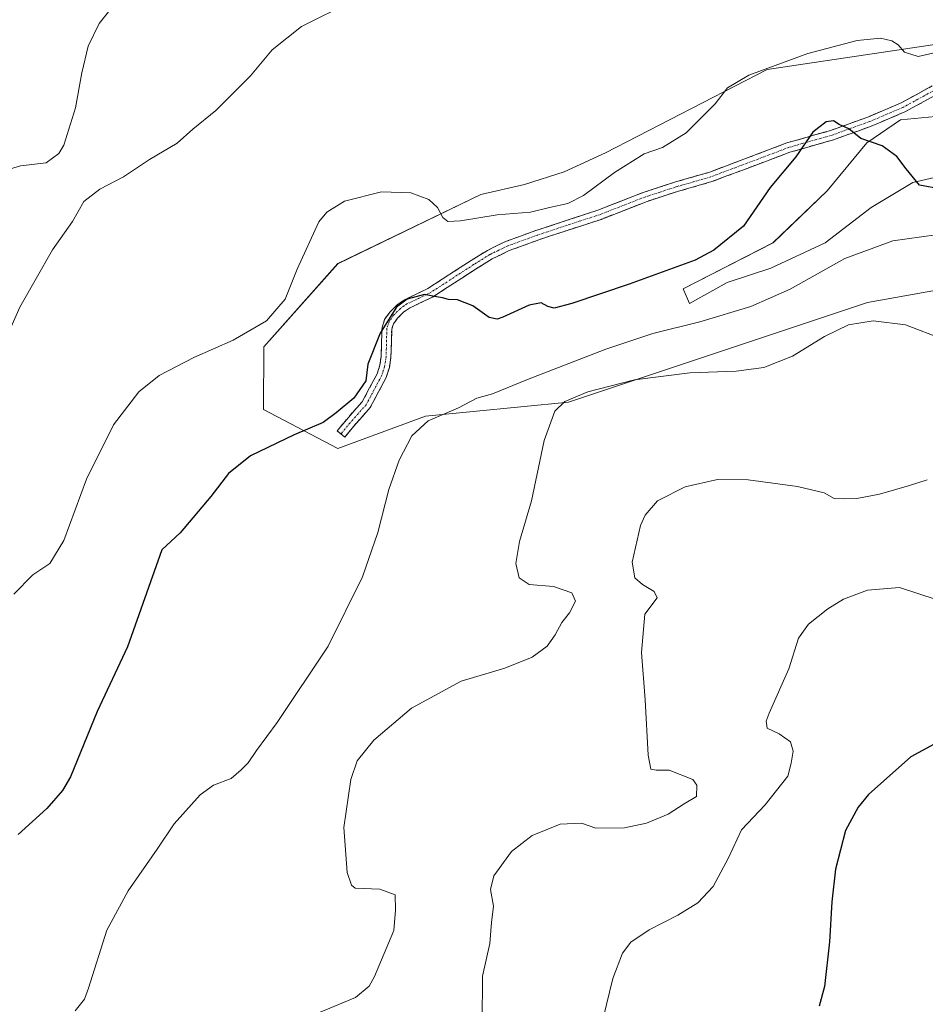
# Model space of a CAD drawing. Units: metres. Extents: x 604176 to 607628, y 4719962 to 4722327.
# Drawn here: x 606971 to 607224, y 4721804 to 4722080 of the extents above; entities that cross this region are included whole.
import ezdxf

# ---------------------------------------------------------------- set-up
doc = ezdxf.new("R2010")
doc.units = ezdxf.units.M
doc.header["$MEASUREMENT"] = 0
doc.linetypes.add('TRAZO_Y_PUNTO', pattern=[1, 0.5, -0.25, 0, -0.25])
doc.linetypes.add('TRAZOSX2', pattern=[1.5, 1, -0.5])
for name, color, linetype, lineweight in [('Camino', 19, 'TRAZOSX2', 0), ('Camino Cxs', 19, 'Continuous', 0), ('Camino eje', 19, 'TRAZO_Y_PUNTO', 0), ('Cultivos herbáceos CxS', 92, 'Continuous', 0), ('Curva de nivel maestra', 36, 'Continuous', 30), ('Curva de nivel normal', 36, 'Continuous', 0), ('Matorral CxS', 135, 'Continuous', 0)]:
    doc.layers.add(name, color=color, linetype=linetype, lineweight=lineweight)

# ---------------------------------------------------------------- blocks, each defined once
blk = doc.blocks.new('*U150')
at = {"layer": 'Cultivos herbáceos CxS', "color": 92, "linetype": 'Continuous', "lineweight": 0}
for points in [[(607228.2883, 4722072.7651, 654.9938), (607222.6419, 4722071.9183, 655.0364), (607180.1017, 4722065.5333, 653.8824), (607134.8853, 4722042.2671, 656.0758), (607123.3303, 4722036.8951, 656.9029), (607112.2293, 4722033.3905, 657.0666), (607100.0051, 4722030.6333, 656.4866), (607059.9571, 4722011.2443, 653.3728), (607039.2867, 4721987.9787, 654.1711), (607039.1995, 4721970.4575, 652.5372), (607059.9563, 4721959.5401, 647.1576), (607084.5025, 4721968.5891, 644.7597), (607124.5503, 4721972.4663, 639.4566), (607208.2135, 4722000.3283, 640.3122), (607237.9631, 4722005.6729, 642.3472)], [(607232.6469, 4722036.6431, 649.8853), (607220.8995, 4722033.9733, 649.7004), (607209.2161, 4722026.9631, 647.9999), (607196.3623, 4722017.0313, 646.2187), (607181.1725, 4722010.0191, 647.4407), (607168.9019, 4722005.9301, 647.6863), (607158.3853, 4722000.0869, 646.6052), (607156.6323, 4722004.1771, 647.9642), (607181.7557, 4722017.0311, 648.4156), (607196.9465, 4722031.6361, 648.6376), (607208.0475, 4722045.0745, 649.7664), (607217.3961, 4722051.5013, 650.797), (607229.1923, 4722052.6069, 651.4852)]]:
    blk.add_polyline3d(points, dxfattribs=at)
blk = doc.blocks.new('*U187')
at = {"layer": 'Curva de nivel normal', "color": 36, "linetype": 'Continuous', "lineweight": 0}
blk.add_polyline3d([(607226.44, 4722070.16, 655), (607222.4, 4722069.25, 655), (607218.57, 4722070.45, 655), (607216.79, 4722072.43, 655), (607215.04, 4722073.59, 655), (607211.84, 4722074.3, 655), (607205.34, 4722073.67, 655), (607191.46, 4722070.04, 655), (607174.98, 4722063.98, 655), (607169.07, 4722060.44, 655), (607165.53, 4722055.99, 655), (607157.46, 4722047.88, 655), (607150.88, 4722043.7, 655), (607145.74, 4722041.96, 655), (607137.43, 4722036.77, 655), (607128.71, 4722030.29, 655), (607124.3, 4722028.05, 655), (607119.2, 4722026.96, 655), (607113.9, 4722025.67, 655), (607104.58, 4722024.9, 655), (607094.28, 4722023.22, 655), (607090.72, 4722023, 655), (607089.37, 4722024.14, 655), (607087.84, 4722026.91, 655), (607085.49, 4722029.18, 655), (607080.41, 4722031.1, 655), (607072.21, 4722031.38, 655), (607061.88, 4722028.7, 655), (607056.86, 4722025.68, 655), (607054.69, 4722022.9, 655), (607048.6, 4722009.74, 655), (607045.23, 4722001.31, 655), (607040.02, 4721995.26, 655), (607030.67, 4721989.87, 655), (607019.69, 4721984.98, 655), (607010.01, 4721979.93, 655), (607004.28, 4721975.38, 655), (606997.22, 4721966.15, 655), (606989.68, 4721950.9, 655), (606983.29, 4721933.75, 655), (606979.42, 4721927.38, 655), (606974.66, 4721924.2, 655), (606969.34, 4721918.76, 655)], dxfattribs=at)
blk = doc.blocks.new('*U188')
at = {"layer": 'Curva de nivel normal', "color": 36, "linetype": 'Continuous', "lineweight": 0}
blk.add_polyline3d([(607227.72, 4721917.22, 630), (607217.16, 4721920.67, 630), (607208.23, 4721919.93, 630), (607201.52, 4721917.35, 630), (607197.13, 4721914.62, 630), (607191.68, 4721910.36, 630), (607188.91, 4721906.44, 630), (607186.15, 4721897.88, 630), (607180.73, 4721885.51, 630), (607179.84, 4721883.21, 630), (607180.12, 4721881.3, 630), (607183.48, 4721879.7, 630), (607186.61, 4721877.46, 630), (607187.4, 4721874.88, 630), (607186.84, 4721871.51, 630), (607185.88, 4721867.85, 630), (607179.52, 4721859.85, 630), (607172.9, 4721852.86, 630), (607169.3, 4721845, 630), (607165, 4721836.97, 630), (607160.69, 4721832.42, 630), (607155.09, 4721828.96, 630), (607147.12, 4721824.86, 630), (607141.98, 4721821.44, 630), (607139.64, 4721818.31, 630), (607136.92, 4721811.21, 630), (607134.28, 4721800.15, 630)], dxfattribs=at)
blk = doc.blocks.new('*U194')
at = {"layer": 'Curva de nivel normal', "color": 36, "linetype": 'Continuous', "lineweight": 0}
blk.add_polyline3d([(607229.53, 4721990.03, 640), (607218.85, 4721994.16, 640), (607209.75, 4721995.26, 640), (607202.93, 4721994.1, 640), (607196.19, 4721990.83, 640), (607187.19, 4721985.36, 640), (607179.16, 4721982.18, 640), (607171.41, 4721981.14, 640), (607158.47, 4721980.71, 640), (607143.03, 4721978.7, 640), (607129.94, 4721975.36, 640), (607123.48, 4721972.68, 640), (607120.7, 4721970, 640), (607117.76, 4721961.78, 640), (607114.14, 4721944.92, 640), (607110.84, 4721933.48, 640), (607109.82, 4721927.37, 640), (607110.72, 4721923.33, 640), (607113.52, 4721921.47, 640), (607120.36, 4721920.88, 640), (607125.51, 4721919.18, 640), (607126.52, 4721916.84, 640), (607124.85, 4721913.5, 640), (607122.65, 4721910.84, 640), (607120.81, 4721907.35, 640), (607118.54, 4721904.23, 640), (607114.36, 4721901.16, 640), (607106.73, 4721898.06, 640), (607094.52, 4721894.45, 640), (607080.58, 4721886.88, 640), (607070.06, 4721877.92, 640), (607065.39, 4721872.12, 640), (607063.59, 4721866.92, 640), (607061.68, 4721853.48, 640), (607062.55, 4721840.87, 640), (607063.79, 4721837.32, 640), (607064.88, 4721836.53, 640), (607071.72, 4721836.19, 640), (607076.05, 4721834.6, 640), (607076.13, 4721830.36, 640), (607075.61, 4721824.65, 640), (607070.23, 4721811.75, 640), (607068.71, 4721809.05, 640), (607064.96, 4721805.94, 640), (607053.88, 4721801.33, 640)], dxfattribs=at)
blk = doc.blocks.new('*U195')
at = {"layer": 'Curva de nivel normal', "color": 36, "linetype": 'Continuous', "lineweight": 0}
blk.add_polyline3d([(606965.22, 4722036.83, 665), (606971.18, 4722038.62, 665), (606978.32, 4722039.42, 665), (606981.89, 4722042.02, 665), (606983.31, 4722044.39, 665), (606986.56, 4722054.82, 665), (606988.32, 4722064.66, 665), (606990.16, 4722072.05, 665), (606993.2, 4722078.42, 665), (606998.32, 4722084.88, 665)], dxfattribs=at)
blk = doc.blocks.new('*U202')
at = {"layer": 'Curva de nivel normal', "color": 36, "linetype": 'Continuous', "lineweight": 0}
blk.add_polyline3d([(607227.31, 4722019.34, 645), (607215.28, 4722017.67, 645), (607201.86, 4722012.66, 645), (607186.53, 4722004.07, 645), (607175.53, 4721999.22, 645), (607161.28, 4721994.93, 645), (607148.13, 4721991.66, 645), (607135, 4721987.29, 645), (607113.02, 4721978.83, 645), (607103.26, 4721974.8, 645), (607098.87, 4721973.65, 645), (607093.71, 4721970.88, 645), (607085.22, 4721967.23, 645), (607080.72, 4721963.04, 645), (607077.13, 4721956.23, 645), (607074.26, 4721948.05, 645), (607071.17, 4721936.06, 645), (607066.88, 4721923.58, 645), (607057.32, 4721904.26, 645), (607043.02, 4721882.82, 645), (607037.18, 4721874.99, 645), (607034.92, 4721871.57, 645), (607032.9, 4721869.58, 645), (607030.13, 4721867.19, 645), (607025.17, 4721865.33, 645), (607021.46, 4721862.59, 645), (607014.22, 4721854.52, 645), (607009.45, 4721847.46, 645), (607001.27, 4721835.78, 645), (606995.38, 4721824.75, 645), (606990.17, 4721808.52, 645), (606989.09, 4721805.47, 645), (606986.48, 4721802.19, 645)], dxfattribs=at)
blk = doc.blocks.new('*U208')
at = {"layer": 'Curva de nivel normal', "color": 36, "linetype": 'Continuous', "lineweight": 0}
blk.add_polyline3d([(606959.79, 4721973.91, 660), (606971.03, 4721999.06, 660), (606980.18, 4722015.09, 660), (606985.69, 4722023.05, 660), (606988.94, 4722028.62, 660), (606993.37, 4722032.04, 660), (606999.98, 4722035.5, 660), (607007.28, 4722040.35, 660), (607015.02, 4722044.98, 660), (607019.42, 4722048.9, 660), (607025.89, 4722054.12, 660), (607035.57, 4722063.75, 660), (607041.62, 4722071.11, 660), (607049.78, 4722077.58, 660), (607064.09, 4722084.68, 660)], dxfattribs=at)
blk = doc.blocks.new('*U214')
at = {"layer": 'Curva de nivel maestra', "color": 36, "linetype": 'Continuous', "lineweight": 30}
blk.add_polyline3d([(607226.89, 4721876.78, 625), (607220.33, 4721873.26, 625), (607208.52, 4721862.67, 625), (607205.62, 4721859.21, 625), (607202.06, 4721852.64, 625), (607199.29, 4721841.86, 625), (607198.18, 4721832.68, 625), (607197.54, 4721821.47, 625), (607196.16, 4721809.01, 625), (607194.69, 4721803.52, 625)], dxfattribs=at)
blk = doc.blocks.new('*U215')
at = {"layer": 'Curva de nivel maestra', "color": 36, "linetype": 'Continuous', "lineweight": 30}
blk.add_polyline3d([(607228.83, 4722032.06, 650), (607222.72, 4722033.22, 650), (607219.01, 4722037.78, 650), (607216.4, 4722041.24, 650), (607212.27, 4722044.18, 650), (607206.38, 4722046.24, 650), (607203.01, 4722048.97, 650), (607200.23, 4722050.22, 650), (607198.72, 4722051.16, 650), (607196.65, 4722050.93, 650), (607192.9, 4722047.99, 650), (607188.19, 4722041.1, 650), (607180.99, 4722032.52, 650), (607173.47, 4722021.71, 650), (607165.2, 4722015.04, 650), (607159.94, 4722012.21, 650), (607141.52, 4722005.54, 650), (607125.49, 4722000.11, 650), (607120.52, 4721998.81, 650), (607118.74, 4721999.26, 650), (607116.86, 4722000.31, 650), (607113.54, 4721999.66, 650), (607106.2, 4721996.25, 650), (607104.58, 4721995.7, 650), (607102.33, 4721996.2, 650), (607097.75, 4721999.42, 650), (607093.51, 4722001.13, 650), (607090.95, 4722001.23, 650), (607089.29, 4722001.67, 650), (607086.99, 4722002.01, 650), (607084.21, 4722002.64, 650), (607079.42, 4722001.34, 650), (607076.36, 4721999.06, 650), (607074.64, 4721996.24, 650), (607071.87, 4721991.77, 650), (607068.42, 4721983.14, 650), (607067.78, 4721978.43, 650), (607064.5, 4721973.6, 650), (607059.55, 4721969.48, 650), (607055.88, 4721966.76, 650), (607047.72, 4721963.34, 650), (607035.56, 4721957.5, 650), (607029.39, 4721952.57, 650), (607024.44, 4721946.05, 650), (607015.83, 4721935.92, 650), (607010.72, 4721931.17, 650), (607001.14, 4721904.07, 650), (606992.68, 4721885.97, 650), (606985.13, 4721867.68, 650), (606982.96, 4721863.8, 650), (606978.57, 4721858.83, 650), (606970.57, 4721851.52, 650)], dxfattribs=at)

msp = doc.modelspace()

# ---------------------------------------------------------------- linework, layer by layer
at = {"layer": 'Camino', "color": 19, "linetype": 'TRAZOSX2', "lineweight": 0}
for points in [[(607060.88, 4721963.6), (607059.82, 4721964.46), (607062.38, 4721967.59), (607066.79, 4721972.56), (607070.98, 4721980.43), (607071.74, 4721982.81), (607072.12, 4721985.3), (607072.35, 4721993.39), (607073.07, 4721995.6), (607074.55, 4721997.71), (607076.6, 4721999.76), (607078.64, 4722001.16), (607085.15, 4722004.27), (607097.25, 4722012.13), (607101.85, 4722014.97), (607106.87, 4722017.41), (607115.35, 4722020.49), (607122.46, 4722022.86), (607132.73, 4722026.22), (607145.66, 4722031.24), (607154.21, 4722034.03), (607163.81, 4722036.79), (607176.31, 4722041.48), (607185.63, 4722045.02), (607197.87, 4722048.5), (607208.28, 4722052.26), (607217.48, 4722056.17), (607243.31, 4722070.27)], [(607244.45, 4722067.77), (607218.67, 4722053.71), (607209.27, 4722049.72), (607198.71, 4722045.9), (607186.49, 4722042.43), (607177.28, 4722038.93), (607164.66, 4722034.2), (607155.01, 4722031.42), (607146.57, 4722028.66), (607133.65, 4722023.64), (607123.32, 4722020.27), (607116.24, 4722017.91), (607107.94, 4722014.89), (607103.17, 4722012.58), (607098.72, 4722009.83), (607086.48, 4722001.88), (607080.01, 4721998.78), (607078.35, 4721997.65), (607076.65, 4721995.95), (607075.54, 4721994.37), (607075.07, 4721992.92), (607074.85, 4721985.05), (607074.4, 4721982.19), (607073.51, 4721979.37), (607069.05, 4721970.99), (607064.46, 4721965.82), (607061.93, 4721962.73), (607060.88, 4721963.6)]]:
    msp.add_lwpolyline(points, dxfattribs=at)
at = {"layer": 'Camino Cxs', "color": 19, "linetype": 'Continuous', "lineweight": 0}
msp.add_polyline3d([(607227.26, 4722058.4, 651.59), (607222.97, 4722056.05, 651.26), (607218.67, 4722053.71, 650.87), (607215.54, 4722052.38, 650.52), (607212.4, 4722051.05, 650.39), (607209.27, 4722049.72, 650.28), (607205.75, 4722048.45, 649.99), (607202.23, 4722047.17, 649.81), (607198.71, 4722045.9, 649.69), (607194.64, 4722044.74, 649.67), (607190.56, 4722043.59, 649.9), (607186.49, 4722042.43, 650.23), (607181.89, 4722040.68, 650.81), (607177.28, 4722038.93, 651.56), (607173.07, 4722037.35, 651.77), (607168.87, 4722035.78, 652.24), (607164.66, 4722034.2, 652.89), (607161.44, 4722033.27, 653.11), (607158.23, 4722032.35, 653.2), (607155.01, 4722031.42, 653.33), (607150.79, 4722030.04, 653.52), (607146.57, 4722028.66, 653.7), (607142.26, 4722026.99, 653.5), (607137.96, 4722025.31, 653.61), (607133.65, 4722023.64, 653.7), (607130.21, 4722022.52, 653.69), (607126.76, 4722021.39, 653.81), (607123.32, 4722020.27, 653.98), (607119.78, 4722019.09, 654.07), (607116.24, 4722017.91, 654.09), (607112.09, 4722016.4, 653.87), (607107.94, 4722014.89, 653.41), (607105.56, 4722013.74, 653.01), (607103.17, 4722012.58, 652.59), (607100.95, 4722011.21, 652.1), (607098.72, 4722009.83, 651.68), (607094.64, 4722007.18, 650.88), (607090.56, 4722004.53, 650.26), (607086.48, 4722001.88, 649.83), (607083.25, 4722000.33, 649.76), (607080.01, 4721998.78, 649.77), (607078.35, 4721997.65, 649.82), (607076.65, 4721995.95, 649.92), (607075.54, 4721994.37, 649.95), (607075.07, 4721992.92, 649.92), (607074.96, 4721988.99, 649.84), (607074.85, 4721985.05, 649.8), (607074.4, 4721982.19, 649.66), (607073.51, 4721979.37, 649.38), (607071.28, 4721975.18, 648.64), (607069.05, 4721970.99, 648.07), (607066.76, 4721968.41, 648.04), (607064.46, 4721965.82, 647.99), (607061.93, 4721962.73, 647.75), (607059.82, 4721964.46, 648.18), (607062.38, 4721967.59, 648.31), (607064.59, 4721970.08, 648.69), (607066.79, 4721972.56, 648.76), (607068.89, 4721976.5, 649.28), (607070.98, 4721980.43, 649.52), (607071.74, 4721982.81, 649.68), (607072.12, 4721985.3, 649.76), (607072.24, 4721989.35, 649.82), (607072.35, 4721993.39, 649.94), (607073.07, 4721995.6, 650.15), (607074.55, 4721997.71, 650.17), (607076.6, 4721999.76, 650.07), (607078.64, 4722001.16, 650.1), (607081.9, 4722002.72, 650.07), (607085.15, 4722004.27, 650.23), (607089.18, 4722006.89, 650.72), (607093.22, 4722009.51, 651.16), (607097.25, 4722012.13, 651.82), (607099.55, 4722013.55, 652.24), (607101.85, 4722014.97, 652.69), (607104.36, 4722016.19, 653.11), (607106.87, 4722017.41, 653.43), (607111.11, 4722018.95, 653.8), (607115.35, 4722020.49, 654.19), (607118.91, 4722021.68, 654.25), (607122.46, 4722022.86, 654.17), (607125.88, 4722023.98, 654.03), (607129.31, 4722025.1, 653.98), (607132.73, 4722026.22, 653.91), (607137.04, 4722027.89, 653.78), (607141.35, 4722029.57, 653.79), (607145.66, 4722031.24, 653.79), (607149.94, 4722032.64, 653.67), (607154.21, 4722034.03, 653.65), (607159.01, 4722035.41, 653.53), (607163.81, 4722036.79, 653.14), (607167.98, 4722038.35, 652.56), (607172.14, 4722039.92, 652.17), (607176.31, 4722041.48, 651.74), (607180.97, 4722043.25, 650.97), (607185.63, 4722045.02, 650.51), (607189.71, 4722046.18, 650.1), (607193.79, 4722047.34, 649.83), (607197.87, 4722048.5, 649.78), (607201.34, 4722049.75, 650.02), (607204.81, 4722051.01, 650.35), (607208.28, 4722052.26, 650.53), (607212.88, 4722054.22, 650.67), (607217.48, 4722056.17, 651.13), (607221.79, 4722058.52, 651.16), (607226.09, 4722060.87, 652.16)], dxfattribs=at)
at = {"layer": 'Camino eje', "color": 19, "linetype": 'TRAZO_Y_PUNTO', "lineweight": 0}
msp.add_lwpolyline([(607230.97, 4722061.97), (607218.08, 4722054.94), (607213.38, 4722052.95), (607208.78, 4722050.99), (607203.57, 4722049.11), (607198.29, 4722047.2), (607192.18, 4722045.47), (607186.06, 4722043.73), (607176.8, 4722040.21), (607170.55, 4722037.86), (607164.24, 4722035.5), (607159.41, 4722034.11), (607154.61, 4722032.73), (607150.39, 4722031.35), (607146.12, 4722029.95), (607133.19, 4722024.93), (607128.03, 4722023.25), (607122.89, 4722021.57), (607115.8, 4722019.2), (607111.65, 4722017.69), (607107.41, 4722016.15), (607105.02, 4722015), (607102.51, 4722013.78), (607097.99, 4722010.98), (607085.82, 4722003.08), (607082.58, 4722001.53), (607079.33, 4721999.97), (607078.5, 4721999.41), (607077.48, 4721998.71), (607075.6, 4721996.83), (607074.31, 4721994.99), (607073.71, 4721993.16), (607073.49, 4721985.18), (607073.3, 4721983.93), (607073.07, 4721982.5), (607072.69, 4721981.31), (607072.25, 4721979.9), (607067.92, 4721971.78), (607063.42, 4721966.71), (607060.88, 4721963.6)], dxfattribs=at)
at = {"layer": 'Cultivos herbáceos CxS', "color": 92, "linetype": 'Continuous', "lineweight": 0}
for points in [[(607228.29, 4722072.77, 654.99), (607222.64, 4722071.92, 655.04), (607180.1, 4722065.53, 653.88), (607134.89, 4722042.27, 656.08), (607123.33, 4722036.9, 656.9), (607112.23, 4722033.39, 657.07), (607100.01, 4722030.63, 656.49), (607059.96, 4722011.24, 653.37), (607039.29, 4721987.98, 654.17), (607039.2, 4721970.46, 652.54), (607059.96, 4721959.54, 647.16), (607084.5, 4721968.59, 644.76), (607124.55, 4721972.47, 639.46), (607208.21, 4722000.33, 640.31), (607237.96, 4722005.67, 642.35)], [(607232.65, 4722036.64, 649.89), (607220.9, 4722033.97, 649.7), (607209.22, 4722026.96, 648), (607196.36, 4722017.03, 646.22), (607181.17, 4722010.02, 647.44), (607168.9, 4722005.93, 647.69), (607158.39, 4722000.09, 646.61), (607156.63, 4722004.18, 647.96), (607181.76, 4722017.03, 648.42), (607196.95, 4722031.64, 648.64), (607208.05, 4722045.07, 649.77), (607217.4, 4722051.5, 650.8), (607229.19, 4722052.61, 651.49)]]:
    msp.add_polyline3d(points, dxfattribs=at)
at = {"layer": 'Curva de nivel normal', "color": 36, "linetype": 'Continuous', "lineweight": 0}
msp.add_polyline3d([(607224.88, 4721950.75, 635), (607219.95, 4721949.18, 635), (607211.54, 4721946.79, 635), (607205.26, 4721945.55, 635), (607201.47, 4721945.47, 635), (607198.9, 4721945.54, 635), (607196.12, 4721947.1, 635), (607188.61, 4721948.92, 635), (607174.8, 4721950.79, 635), (607166.19, 4721950.88, 635), (607157.2, 4721948.8, 635), (607149.46, 4721944.9, 635), (607146, 4721940.85, 635), (607144.7, 4721938, 635), (607142.37, 4721927.72, 635), (607143.1, 4721923.38, 635), (607145.28, 4721921.49, 635), (607148.52, 4721919.55, 635), (607149.32, 4721917.73, 635), (607145.87, 4721913.17, 635), (607144.97, 4721902.42, 635), (607146.02, 4721889.21, 635), (607146.84, 4721873.69, 635), (607147.54, 4721869.77, 635), (607149.09, 4721869.53, 635), (607152.74, 4721869.48, 635), (607159.36, 4721866.92, 635), (607160.46, 4721865.29, 635), (607160.34, 4721862.15, 635), (607156.9, 4721860.1, 635), (607152.4, 4721857.19, 635), (607146.4, 4721854.68, 635), (607140.16, 4721853.43, 635), (607132.21, 4721853.33, 635), (607128.13, 4721854.73, 635), (607122.19, 4721854.38, 635), (607114.32, 4721851.22, 635), (607108.62, 4721846.73, 635), (607103.62, 4721840, 635), (607102.73, 4721836.18, 635), (607103.56, 4721831.45, 635), (607102.98, 4721826.91, 635), (607102.5, 4721821.06, 635), (607100.43, 4721811.91, 635), (607100.42, 4721798.8, 635)], dxfattribs=at)
at = {"layer": 'Matorral CxS', "color": 135, "linetype": 'Continuous', "lineweight": 0}
for points in [[(607237.96, 4722005.67, 642.35), (607208.21, 4722000.33, 640.31), (607124.55, 4721972.47, 639.46), (607084.5, 4721968.59, 644.76), (607059.96, 4721959.54, 647.16), (607039.2, 4721970.46, 652.54), (607039.29, 4721987.98, 654.17), (607059.96, 4722011.24, 653.37), (607100.01, 4722030.63, 656.49), (607112.23, 4722033.39, 657.07), (607123.33, 4722036.9, 656.9), (607134.89, 4722042.27, 656.08), (607180.1, 4722065.53, 653.88), (607222.64, 4722071.92, 655.04), (607228.29, 4722072.77, 654.99)], [(607228.29, 4722072.77, 654.99), (607222.64, 4722071.92, 655.04), (607180.1, 4722065.53, 653.88), (607134.89, 4722042.27, 656.08), (607123.33, 4722036.9, 656.9), (607112.23, 4722033.39, 657.07), (607100.01, 4722030.63, 656.49), (607059.96, 4722011.24, 653.37), (607039.29, 4721987.98, 654.17), (607039.2, 4721970.46, 652.54), (607059.96, 4721959.54, 647.16), (607084.5, 4721968.59, 644.76), (607124.55, 4721972.47, 639.46), (607208.21, 4722000.33, 640.31), (607237.96, 4722005.67, 642.35)], [(607229.19, 4722052.61, 651.49), (607217.4, 4722051.5, 650.8), (607208.05, 4722045.07, 649.77), (607196.95, 4722031.64, 648.64), (607181.76, 4722017.03, 648.42), (607156.63, 4722004.18, 647.96), (607158.39, 4722000.09, 646.61), (607168.9, 4722005.93, 647.69), (607181.17, 4722010.02, 647.44), (607196.36, 4722017.03, 646.22), (607209.22, 4722026.96, 648), (607220.9, 4722033.97, 649.7), (607232.65, 4722036.64, 649.89)], [(607232.65, 4722036.64, 649.89), (607220.9, 4722033.97, 649.7), (607209.22, 4722026.96, 648), (607196.36, 4722017.03, 646.22), (607181.17, 4722010.02, 647.44), (607168.9, 4722005.93, 647.69), (607158.39, 4722000.09, 646.61), (607156.63, 4722004.18, 647.96), (607181.76, 4722017.03, 648.42), (607196.95, 4722031.64, 648.64), (607208.05, 4722045.07, 649.77), (607217.4, 4722051.5, 650.8), (607229.19, 4722052.61, 651.49)]]:
    msp.add_polyline3d(points, dxfattribs=at)

# ---------------------------------------------------------------- block references
at = {"layer": 'Cultivos herbáceos CxS', "color": 92, "linetype": 'Continuous', "lineweight": 0}
msp.add_blockref('*U150', (0, 0), dxfattribs=at)
at = {"layer": 'Curva de nivel maestra', "color": 36, "linetype": 'Continuous', "lineweight": 30}
for name in ['*U215', '*U214']:
    msp.add_blockref(name, (0, 0), dxfattribs=at)
at = {"layer": 'Curva de nivel normal', "color": 36, "linetype": 'Continuous', "lineweight": 0}
for name in ['*U202', '*U187', '*U208', '*U195', '*U188', '*U194']:
    msp.add_blockref(name, (0, 0), dxfattribs=at)

doc.saveas('drawing.dxf')
